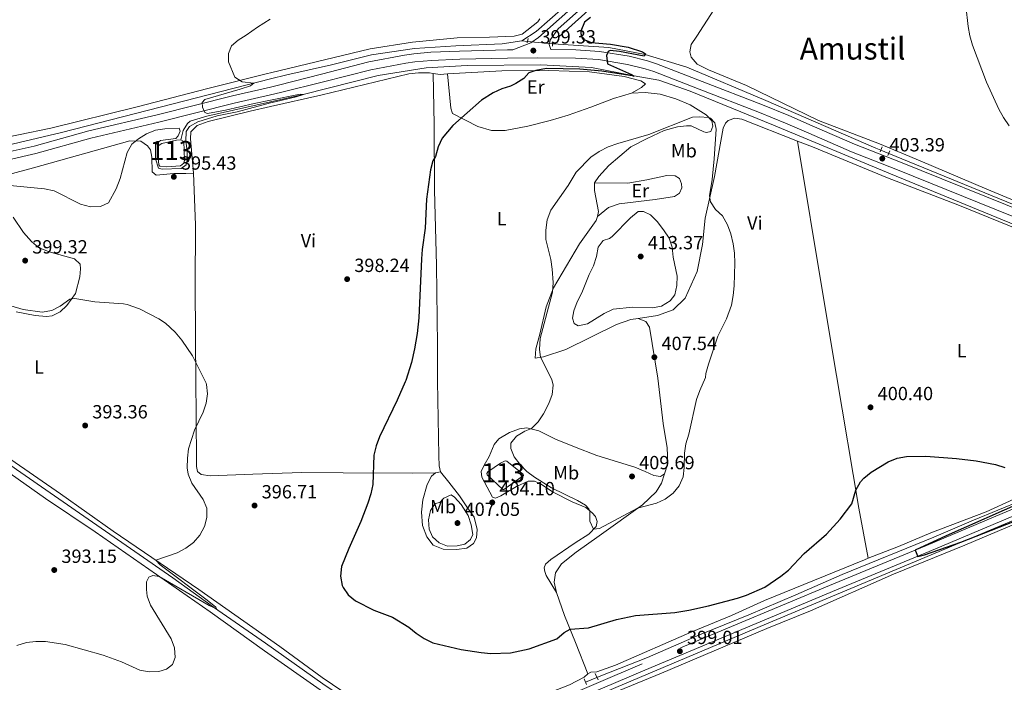
# Model space of a CAD drawing. Units: metres. Extents: x 614690 to 621621, y 4701617 to 4706360.
# Drawn here: x 615190 to 615708, y 4701952 to 4702300 of the extents above; entities that cross this region are included whole.
import ezdxf
from ezdxf.enums import TextEntityAlignment as Align

# ---------------------------------------------------------------- set-up
doc = ezdxf.new("R2010")
doc.units = ezdxf.units.M
doc.header["$MEASUREMENT"] = 0
for name, pattern in [('DGN Style 2', [87.28880000000001, 52.37328, -34.91552000000001]), ('DGN Style 3', [122.20432000000002, 87.28880000000001, -34.91552000000001]), ('DGN Style 5', [61.10216000000001, 26.18664, -34.91552000000001])]:
    doc.linetypes.add(name, pattern=pattern)
for name, color, linetype, lineweight in [('Nivel 12', 7, 'Continuous', 0), ('Nivel 13', 7, 'Continuous', 0), ('Nivel 21', 7, 'Continuous', 0), ('Nivel 22', 7, 'Continuous', 0), ('Nivel 36', 7, 'Continuous', 0), ('Nivel 37', 7, 'Continuous', 0), ('Nivel 4', 7, 'Continuous', 0), ('Nivel 41', 7, 'Continuous', 0), ('Nivel 45', 7, 'Continuous', 0), ('Nivel 48', 7, 'Continuous', 0), ('Nivel 5', 7, 'Continuous', 0), ('Nivel 51', 7, 'Continuous', 0), ('Nivel 7', 7, 'Continuous', 0)]:
    doc.layers.add(name, color=color, linetype=linetype, lineweight=lineweight)
doc.styles.add('Style-Arial', font='txt')
doc.styles.add('Style-Arial Narrow', font='txt')
doc.styles.add('Style-Times New Roman', font='txt')

# ---------------------------------------------------------------- blocks, each defined once
blk = doc.blocks.new('5PATER')
at = {"layer": 'Nivel 7', "linetype": 'Continuous', "lineweight": 0}
h = blk.add_hatch(color=51, dxfattribs=at)
edge = h.paths.add_edge_path()
edge.add_ellipse((0.02776437997817993, 0.03495976328849792), major_axis=(-10.95721237942168, -11.10700355961716), ratio=0.9994222409660317, start_angle=0, end_angle=360)

msp = doc.modelspace()

# ---------------------------------------------------------------- linework, layer by layer
at = {"layer": 'Nivel 12', "color": 142, "linetype": 'Continuous', "lineweight": 0, "flags": 128}
for points, elevation in [([(615275.1499999985, 4702237.08), (615276.6999999993, 4702236.210000001), (615277.0100000016, 4702226.449999999), (615276.6499999985, 4702224.779999999), (615275.0100000016, 4702223.48), (615267.8000000007, 4702222.890000001), (615264.129999999, 4702223.24), (615263.5300000012, 4702223.92), (615262.7100000009, 4702233.630000001), (615265.129999999, 4702235.09), (615272.8099999987, 4702236.9), (615275.1499999985, 4702237.08)], 394.6), ([(615454.5500000007, 4702061.83), (615455.1000000015, 4702061.42), (615455.1700000018, 4702060.82), (615444.8200000003, 4702053.439999999), (615444.3000000007, 4702053.48), (615436.1499999985, 4702061.07), (615435.9899999984, 4702061.83), (615436.4600000009, 4702062.67), (615443.120000001, 4702067.310000001), (615445.5599999987, 4702068.550000001), (615446.5300000012, 4702068.34), (615454.5500000007, 4702061.83)], 404.11)]:
    msp.add_lwpolyline(points, dxfattribs=dict(at, elevation=elevation))
at = {"layer": 'Nivel 13', "color": 4, "linetype": 'Continuous', "lineweight": 0, "extrusion": (-0.05823526759191099, 0.005328717295991854, 0.9982886648562518), "elevation": -10386.047321135, "flags": 128}
msp.add_lwpolyline([(-4738807.811696865, 184119.8531618863), (-4738807.811696865, 184116.7751105577)], dxfattribs=at)
at = {"layer": 'Nivel 13', "color": 4, "linetype": 'Continuous', "lineweight": 0}
for points in [[(615670.0500000007, 4702483.73, 414.53), (615651.1600000001, 4702467.77, 412.9), (615610.4699999988, 4702430.790000001, 408.82), (615588.3500000015, 4702410.550000001, 406.91), (615566.379999999, 4702389.439999999, 405.55), (615555.5100000016, 4702379.9, 405), (615536.5700000003, 4702361.6, 403.64), (615514.879999999, 4702341.609999999, 402.01), (615496.8500000015, 4702324.939999999, 400.24), (615476.1600000001, 4702306.59, 399.15), (615461.8599999994, 4702294.01, 399.02), (615454.2699999996, 4702289.040000001, 398.61)], [(615683.870000001, 4702483.65, 415), (615619.8599999994, 4702428.52, 410), (615555.8500000015, 4702367.84, 405), (615487.3900000006, 4702303.460000001, 400), (615473.6999999993, 4702291.25, 399.72)], [(615647.2300000004, 4702229.92, 402.78), (615745.1700000018, 4702189.84, 402.78), (615863.4299999997, 4702142.84, 402.78), (615894.6000000015, 4702131.189999999, 402.78), (615906.1799999997, 4702130.890000001, 402.85), (615910.5899999999, 4702132.560000001, 402.85), (615916.2300000004, 4702134.68, 402.85), (615939.6799999997, 4702147.970000001, 402.92), (616027.9800000004, 4702199.4, 403.33), (616100.5100000016, 4702241.949999999, 403.61), (616265.9299999997, 4702336.32, 403.34), (616307.0100000016, 4702360.74, 403), (616313.6700000018, 4702364.07, 403.02)], [(615454.2699999996, 4702289.040000001, 398.61), (615443.9600000009, 4702287.439999999, 398.34), (615419.5700000003, 4702286.390000001, 397.52), (615397.8399999999, 4702285.07, 396.98), (615375.2800000012, 4702281.710000001, 396.7), (615354.3299999982, 4702276.540000001, 395.9), (615330.7899999991, 4702271.26, 395.22), (615322.2100000009, 4702269.07, 395.13), (615212.3500000015, 4702240.99, 393.99), (615180.4200000018, 4702233.4, 393.04), (615141.3900000006, 4702223.93, 392.36)], [(615643.0199999996, 4702231.640000001, 402.78), (615640.4200000018, 4702232.710000001, 402.78), (615582.629999999, 4702257.74, 402.24), (615541.129999999, 4702275.189999999, 401.56), (615519.1600000001, 4702281.83, 400), (615500, 4702285.550000001, 400), (615473.3999999985, 4702287.27, 399.73), (615470.4699999988, 4702287.540000001, 399.56)], [(615275.1499999985, 4702237.08, 394.6), (615276.3000000007, 4702241.949999999, 394.86), (615278.6499999985, 4702245.73, 394.86), (615280.0599999987, 4702246.84, 394.86), (615288.7399999984, 4702249.43, 394.86), (615322.1700000018, 4702257.060000001, 394.86), (615339.3999999985, 4702260.859999999, 395), (615378.8900000006, 4702270.93, 397.14), (615404.0500000007, 4702274.91, 397.55), (615425.5899999999, 4702276.09, 398.23), (615464.3399999999, 4702276.460000001, 399.32), (615490.9499999993, 4702275.1, 399.73), (615513.3999999985, 4702270.6, 400), (615526.3500000015, 4702268.43, 400.66), (615542.8500000015, 4702262.59, 401.21), (615586.6000000015, 4702244.74, 402.43), (615648.0399999991, 4702219.189999999, 402.43), (615750.120000001, 4702177.33, 402.43)], [(615332.2199999988, 4701873.380000001, 399.2), (615367.370000001, 4701889.66, 400), (615414.3599999994, 4701911.49, 399.75), (615460.2300000004, 4701930.74, 398.74), (615503.6999999993, 4701949.52, 398.81), (615582.879999999, 4701982.82, 399.58), (615807.8200000003, 4702077.01, 402.04), (615910.4899999984, 4702121.23, 403.04), (615967.4699999988, 4702156.01, 403.11), (616012.6099999994, 4702181.91, 403.13)], [(615408.2600000016, 4701919.359999999, 397.81), (615406.1799999997, 4701918.75, 397.8), (615402.3999999985, 4701918.76, 397.78), (615396.8999999985, 4701920.01, 397.69), (615369.3299999982, 4701938.25, 397.04), (615349.7100000009, 4701951.369999999, 396.1), (615319.6700000018, 4701972.76, 395.62), (615292.3399999999, 4701991.720000001, 394.96), (615270.9600000009, 4702007.07, 394.14), (615188.6499999985, 4702063.98, 392.36), (615158.6400000006, 4702085.35, 391.56), (615127.6799999997, 4702106.32, 390.89), (615095.1499999985, 4702128.710000001, 390.72), (615064.120000001, 4702147.42, 390.04), (615028.6700000018, 4702168.609999999, 389.91), (615013.8900000006, 4702177.189999999, 389.91), (615010.3399999999, 4702178.43, 389.91), (615006.6600000001, 4702178.17, 389.91), (614997.1400000006, 4702175.84, 389.91), (614969.4400000013, 4702168.25, 389.8)], [(615717.3299999982, 4702047.859999999, 399.54), (615691.7399999984, 4702037.25, 399.17), (615670.9200000018, 4702028.380000001, 399.05), (615622.6999999993, 4702008.720000001, 398.71), (615598.3399999999, 4701998.050000001, 398.57), (615573.629999999, 4701987.6, 398.46), (615547.7300000004, 4701977.130000001, 398.43), (615520.3299999982, 4701965.17, 398.37), (615495.8000000007, 4701955.630000001, 398.29), (615493.8299999982, 4701954.790000001, 398.28)]]:
    msp.add_polyline3d(points, dxfattribs=at)
at = {"layer": 'Nivel 21', "color": 1, "linetype": 'DGN Style 2', "lineweight": 0, "flags": 128}
for points, elevation in [([(615457.1900000013, 4702288.08), (615457.6600000001, 4702290.34)], 399.64), ([(615470.3999999985, 4702286.220000001), (615470.5300000012, 4702288.48)], 399.64), ([(615642.6499999985, 4702230.73), (615643.6499999985, 4702233.380000001)], 403.39), ([(615647.7800000012, 4702231.279999999), (615646.7699999996, 4702228.779999999)], 403.39), ([(615487.0399999991, 4701954.01), (615488.2899999991, 4701951.060000001)], 398.58), ([(615494.4499999993, 4701953.48), (615492.879999999, 4701956.800000001)], 398.6)]:
    msp.add_lwpolyline(points, dxfattribs=dict(at, elevation=elevation))
at = {"layer": 'Nivel 21', "color": 7, "linetype": 'Continuous', "lineweight": 0}
for points in [[(615469.5199999996, 4702284.460000001, 399.31), (615468.7600000016, 4702287.130000001, 399.64), (615469.3599999994, 4702289.84, 399.64), (615473.4299999997, 4702295.33, 399.77), (615487.1700000018, 4702307.529999999, 400.22), (615541.3000000007, 4702357.540000001, 404.29), (615595.4299999997, 4702408.75, 408.02), (615642.3900000006, 4702452.34, 412.4), (615666.4400000013, 4702473.33, 414.35), (615674.0599999987, 4702479.550000001, 415.1), (615679.6999999993, 4702483.74, 415.46), (615692.2199999988, 4702491.77, 416.04)], [(615169.9600000009, 4702223.300000001, 393.43), (615198.9299999997, 4702229.949999999, 394.14), (615227.8299999982, 4702237.99, 394.67), (615263.5599999987, 4702246.35, 394.82), (615303.129999999, 4702256.25, 395.1), (615322.2399999984, 4702260.710000001, 395.48), (615327.4699999988, 4702261.939999999, 395.59), (615350.0100000016, 4702267.51, 396.18), (615374.879999999, 4702273.77, 396.65), (615393.4299999997, 4702277.27, 397.36), (615398.1600000001, 4702277.970000001, 397.47), (615406.8500000015, 4702278.720000001, 397.63), (615421.6999999993, 4702279.35, 397.87), (615446.879999999, 4702279.93, 398.54), (615462.6700000018, 4702280.18, 399.07), (615482.4899999984, 4702279.99, 399.77), (615494.6099999994, 4702279.220000001, 399.94), (615509.8200000003, 4702276.699999999, 400.18), (615519.1799999997, 4702274.380000001, 400.72), (615523.6499999985, 4702272.880000001, 400.92), (615547.5500000007, 4702263.68, 401.29), (615579.2199999988, 4702251.48, 402.44), (615592.9899999984, 4702245.790000001, 402.98), (615605.25, 4702240.49, 403.37), (615627.5500000007, 4702230.710000001, 403.39), (615651.7600000016, 4702221.32, 403.39), (615798.75, 4702161.91, 404.34)], [(616010.8099999987, 4702182.41, 403.01), (616007.6400000006, 4702180.74, 402.99), (615949.7699999996, 4702146.98, 403.12), (615922.9299999997, 4702131.59, 403.12), (615913.2600000016, 4702127.15, 403.12), (615910.629999999, 4702125.800000001, 403.14), (615893.6900000013, 4702117.119999999, 403.26), (615886.25, 4702113.790000001, 403.31), (615833.2100000009, 4702090.439999999, 402.52), (615668.4600000009, 4702020.83, 400.08), (615619.6400000006, 4702000.66, 399.42), (615518.9600000009, 4701958.6, 398.91), (615367.7600000016, 4701894.390000001, 398.93), (615331.7699999996, 4701878.300000001, 398.77), (615329.7199999988, 4701875.119999999, 398.8), (615329.2800000012, 4701872.75, 398.89), (615330.5799999982, 4701868.050000001, 399.17)]]:
    msp.add_polyline3d(points, dxfattribs=at)
at = {"layer": 'Nivel 21', "color": 7, "linetype": 'DGN Style 3', "lineweight": 0}
for points in [[(615169.0300000012, 4702227.189999999, 393.43), (615197.9400000013, 4702233.83, 394.14), (615226.8299999982, 4702241.869999999, 394.67), (615262.620000001, 4702250.24, 394.82), (615302.1900000013, 4702260.130000001, 395.1), (615322.2300000004, 4702264.82, 395.5), (615326.5100000016, 4702265.82, 395.59), (615348.9600000009, 4702271.609999999, 396.18), (615373.9400000013, 4702278.01, 396.65), (615392.7100000009, 4702281.550000001, 397.36), (615397.6499999985, 4702282.290000001, 397.47), (615406.5700000003, 4702283.050000001, 397.63), (615421.5500000007, 4702283.689999999, 397.87), (615446.7899999991, 4702284.279999999, 398.54), (615449.6499999985, 4702284.32, 398.64), (615458.9800000004, 4702288.060000001, 399.32), (615463.1600000001, 4702290.76, 399.5), (615484.879999999, 4702310.060000001, 400.22)], [(615469.5199999996, 4702284.460000001, 399.31), (615482.6499999985, 4702284.33, 399.77), (615495.1000000015, 4702283.550000001, 399.94), (615510.6999999993, 4702280.960000001, 400.18), (615520.3999999985, 4702278.550000001, 400.72), (615525.129999999, 4702276.970000001, 400.92), (615549.120000001, 4702267.73, 401.29), (615580.8299999982, 4702255.51, 402.44), (615594.6799999997, 4702249.790000001, 402.98), (615606.9800000004, 4702244.48, 403.37), (615629.2100000009, 4702234.73, 403.39), (615653.3599999994, 4702225.359999999, 403.39), (615800.3399999999, 4702165.949999999, 404.34)], [(615883.6400000006, 4702128.59, 403.84), (615889.3900000006, 4702124.380000001, 403.43), (615890.9800000004, 4702122.17, 403.43), (615890.6600000001, 4702120.27, 403.29), (615889.6900000013, 4702119.48, 403.29), (615884.7600000016, 4702116.99, 403.31), (615831.75, 4702093.65, 402.52), (615667.0399999991, 4702024.060000001, 400.08), (615618.2199999988, 4702003.890000001, 399.42), (615517.5199999996, 4701961.82, 398.91), (615366.3200000003, 4701897.609999999, 398.93), (615327.5100000016, 4701880.26, 398.76), (615308.75, 4701871.869999999, 398.68), (615259.1600000001, 4701848.1, 398.34), (615236.120000001, 4701837.529999999, 398.03), (615211.6400000006, 4701825.560000001, 397.23), (615181.7100000009, 4701811.5, 396.21), (615121.2100000009, 4701782.09, 394.42), (615061.5, 4701752.01, 392.52), (614984.75, 4701715.75, 389.85), (614926.7399999984, 4701687.640000001, 387.9), (614899.8200000003, 4701674.41, 387.48), (614808.25, 4701629.98, 384.83), (614781.6600000001, 4701617.359999999, 384.04)]]:
    msp.add_polyline3d(points, dxfattribs=at)
at = {"layer": 'Nivel 22', "color": 4, "linetype": 'DGN Style 5', "lineweight": 0, "extrusion": (-0.05800020929210283, 0.005385103145842119, 0.9983020466703356), "elevation": -9976.231083033006, "flags": 128}
msp.add_lwpolyline([(-4739049.189239047, 177835.3865674064), (-4739049.189239047, 177822.1676075384)], dxfattribs=at)
at = {"layer": 'Nivel 22', "color": 4, "linetype": 'DGN Style 5', "lineweight": 0, "elevation": 402.78, "flags": 128}
msp.add_lwpolyline([(615643.0199999996, 4702231.640000001), (615647.2300000004, 4702229.92)], dxfattribs=at)
at = {"layer": 'Nivel 22', "color": 4, "linetype": 'DGN Style 5', "lineweight": 0, "extrusion": (-0.004199916978615287, -0.001813917631960091, 0.9999895351453421), "elevation": -10715.70585305247, "flags": 128}
msp.add_lwpolyline([(615490.0742629208, 4701943.087993609), (615484.0541900173, 4701940.487989333)], dxfattribs=at)
at = {"layer": 'Nivel 36', "color": 92, "linetype": 'Continuous', "lineweight": 0, "extrusion": (-0.04404346413969519, 0.04286062229076181, 0.998109783702887), "elevation": 174834.8253559683, "flags": 128}
msp.add_lwpolyline([(-3799148.882507313, -2833017.682842782), (-3799151.145888578, -2833014.591208057), (-3799153.981639296, -2833011.987726187)], dxfattribs=at)
at = {"layer": 'Nivel 36', "color": 92, "linetype": 'Continuous', "lineweight": 0, "extrusion": (-0.06237210752529982, -0.00937926428951877, 0.9980088925476767), "elevation": -82084.89889003776, "flags": 128}
msp.add_lwpolyline([(-4558269.734622488, 1305203.685390245), (-4558269.73462249, 1305206.380663883)], dxfattribs=at)
at = {"layer": 'Nivel 36', "color": 92, "linetype": 'Continuous', "lineweight": 0}
for points in [[(615733.2800000012, 4702196.869999999, 404.17), (615698.7699999996, 4702211.09, 403.9), (615663.7199999988, 4702226.01, 403.9), (615642.2899999991, 4702234.91, 403.22), (615610.1799999997, 4702247.310000001, 402.94), (615572.3500000015, 4702265.550000001, 402.94), (615552.3999999985, 4702273.75, 402.26), (615546.4800000004, 4702276.73, 402.26), (615543.2899999991, 4702280.48, 402.4), (615542.5399999991, 4702283.210000001, 402.4), (615543.3000000007, 4702287.140000001, 402.4), (615546.3900000006, 4702291.560000001, 402.4), (615555.2699999996, 4702305.380000001, 403.08), (615564.5199999996, 4702317.970000001, 403.62), (615578.8099999987, 4702330.439999999, 403.62), (615591.0599999987, 4702343.51, 404.44), (615617.3000000007, 4702386.189999999, 407.16), (615627.8200000003, 4702400.25, 407.98), (615636.0199999996, 4702408.23, 408.38), (615655.4200000018, 4702424.540000001, 409.06), (615671.3900000006, 4702439.290000001, 409.74), (615683.3900000006, 4702446.779999999, 410.29), (615699.3999999985, 4702457.449999999, 411.1), (615714.8099999987, 4702471.4, 412.6)], [(615172.5899999999, 4702236.18, 393.69), (615206.7899999991, 4702243.23, 394.65), (615252.1000000015, 4702254.359999999, 394.65), (615289.25, 4702264.08, 394.78), (615320.620000001, 4702271.970000001, 395.19), (615322.1999999993, 4702272.300000001, 395.19), (615346.2100000009, 4702277.98, 395.19), (615374.5599999987, 4702284.810000001, 396.42), (615396.8099999987, 4702288.41, 396.55), (615420.2600000016, 4702290.619999999, 397.37), (615437.2699999996, 4702290.92, 397.78), (615450.3399999999, 4702291.449999999, 398.59), (615454.4499999993, 4702292.59, 398.73), (615462.75, 4702299.07, 398.86), (615463.7399999984, 4702300.550000001, 399.14)], [(615281.75, 4702219.51, 395.15), (615280.1999999993, 4702237.66, 395.83), (615280.4299999997, 4702241.23, 395.83), (615283.620000001, 4702244.68, 395.83), (615289.4600000009, 4702246.689999999, 395.83), (615311.5300000012, 4702252.18, 395.97), (615322.2600000016, 4702254.57, 396.16), (615348.6499999985, 4702260.449999999, 396.65), (615395.0100000016, 4702271.82, 397.87), (615400.0599999987, 4702272.25, 397.87), (615405.7699999996, 4702272.26, 397.87), (615407.6799999997, 4702271.99, 397.96)], [(615407.6799999997, 4702271.99, 397.96), (615408.1799999997, 4702245.18, 399.73), (615408.5100000016, 4702210.619999999, 400.14), (615409.4200000018, 4702171.279999999, 400.55), (615410, 4702129.23, 401.5), (615410.0199999996, 4702110.300000001, 401.8), (615410.6499999985, 4702071.15, 402.14), (615410.8399999999, 4702065.869999999, 402.2), (615411.620000001, 4702062.630000001, 402.31)], [(615415.3099999987, 4702271.68, 398.31), (615443.75, 4702273.34, 399.51), (615468.5100000016, 4702273.470000001, 400.19), (615489.8599999994, 4702272.73, 401), (615508.1700000018, 4702270.290000001, 400.87), (615516.9600000009, 4702268.060000001, 401.68), (615519.379999999, 4702266.51, 401.68), (615517.2899999991, 4702264.51, 401.82), (615512, 4702261.630000001, 402.21)], [(615512, 4702261.630000001, 402.21), (615502.4800000004, 4702258.85, 402.36), (615490.5399999991, 4702254.220000001, 402.91), (615478.6099999994, 4702249.99, 403.04), (615469.3000000007, 4702247.199999999, 402.5), (615457.5300000012, 4702244.189999999, 402.09), (615445.5100000016, 4702242.01, 401.82), (615438.4400000013, 4702242.029999999, 401.14), (615431.1400000006, 4702244.09, 400.32), (615417.9600000009, 4702250.91, 399.78), (615417.0599999987, 4702253.779999999, 399.37), (615415.3099999987, 4702271.68, 398.31)], [(615512, 4702261.630000001, 402.21), (615519.0899999999, 4702262.01, 402.75), (615526.9600000009, 4702261.029999999, 403.02), (615535.3399999999, 4702258.67, 403.3), (615542.879999999, 4702255.369999999, 404.11), (615551.2100000009, 4702250.290000001, 404.93), (615554.129999999, 4702247.1, 405.06), (615554.75, 4702244.23, 405.06), (615553.7300000004, 4702241.390000001, 405.06), (615551.4100000001, 4702240.9, 405.34), (615549.9200000018, 4702241.199999999, 405.34), (615543.3200000003, 4702244.34, 405.06), (615540.879999999, 4702244.390000001, 405.06), (615536.1000000015, 4702243.82, 405.06), (615529.120000001, 4702241.93, 404.93), (615520.1900000013, 4702237.77, 404.93), (615511.6600000001, 4702233.33, 404.93), (615500.0199999996, 4702223.66, 405.34), (615494.8599999994, 4702217.790000001, 405.34), (615492.6000000015, 4702214.43, 405.61)], [(615515.3900000006, 4702143.189999999, 408.19), (615525.629999999, 4702144.869999999, 408.19), (615533.8599999994, 4702147.82, 407.78), (615540.25, 4702153.939999999, 407.38), (615546.5500000007, 4702167.949999999, 406.56), (615549.3099999987, 4702182.17, 405.74), (615550.6999999993, 4702195.880000001, 405.34), (615555.5300000012, 4702217.82, 404.66), (615560.1700000018, 4702243.16, 404.11), (615561.4499999993, 4702245.85, 403.98), (615562.8399999999, 4702247.310000001, 403.84), (615566.2699999996, 4702248.460000001, 403.7), (615569.9299999997, 4702247.84, 403.16), (615599.1999999993, 4702236.460000001, 402.84)], [(615281.75, 4702219.51, 395.15), (615277.8000000007, 4702219.380000001, 395.29), (615271.4600000009, 4702219.32, 395.43), (615262.1900000013, 4702218.49, 395.56), (615260.1099999994, 4702220.210000001, 395.43), (615259.8099999987, 4702228.02, 395.43), (615259.1600000001, 4702231.82, 395.43), (615257.5199999996, 4702233.970000001, 395.29), (615254, 4702236.380000001, 395.29), (615248.3200000003, 4702236.49, 394.61), (615197.6999999993, 4702222.390000001, 394.34), (615179.2100000009, 4702217.439999999, 394.61)], [(615599.1999999993, 4702236.460000001, 402.84), (615607.0199999996, 4702233.42, 402.75), (615646.5199999996, 4702217.050000001, 403.02), (615684.4400000013, 4702202.609999999, 403.16), (615782.0599999987, 4702162.93, 403.98)], [(615599.1999999993, 4702236.460000001, 402.84), (615612.6600000001, 4702155.08, 402.02), (615619.7800000012, 4702113.25, 401.18), (615631.4100000001, 4702043.699999999, 399.82), (615636.379999999, 4702017.32, 399.77)], [(615408.9600000009, 4702062.23, 402.14), (615397.1000000015, 4702062.029999999, 401.69), (615360.4899999984, 4702062.23, 398.74), (615338.7699999996, 4702062.34, 397.78), (615312.9200000018, 4702061.41, 396.34), (615290.4400000013, 4702060.66, 395.66), (615285.8599999994, 4702061.35, 395.23), (615283.9100000001, 4702062.85, 395.12), (615283.3599999994, 4702065.48, 395.12), (615283.1499999985, 4702094.290000001, 395.32), (615282.9600000009, 4702108.51, 394.94), (615282.6600000001, 4702160.119999999, 395.15), (615282.8299999982, 4702192.51, 395.29), (615281.75, 4702219.51, 395.15)], [(615492.6000000015, 4702214.43, 405.61), (615510.0199999996, 4702214.32, 407.24), (615519.9899999984, 4702216.15, 407.92), (615530.5100000016, 4702218.369999999, 408.19), (615534.8599999994, 4702218.130000001, 407.92), (615537.1400000006, 4702216.720000001, 407.65), (615538.3000000007, 4702213.98, 407.65), (615538.3900000006, 4702211.800000001, 407.65), (615537.2399999984, 4702209.1, 407.65), (615534.620000001, 4702207.390000001, 407.65), (615524.379999999, 4702205.710000001, 407.78), (615505.5599999987, 4702203.4, 406.83), (615499.8000000007, 4702201.49, 406.56), (615494.120000001, 4702196.85, 406.42)], [(615492.6000000015, 4702214.43, 405.61), (615492.5199999996, 4702210.49, 405.74), (615494.5899999999, 4702199.43, 406.15), (615494.120000001, 4702196.85, 406.42)], [(615186.8999999985, 4702196.449999999, 396.24), (615192.4299999997, 4702188.43, 396.38), (615196.5799999982, 4702183.609999999, 396.38), (615200.2600000016, 4702180.58, 396.38), (615205.8999999985, 4702178.25, 396.24), (615219.2100000009, 4702174.65, 396.11), (615222.120000001, 4702171.859999999, 395.97), (615222.3500000015, 4702169.24, 395.83), (615222.0399999991, 4702165.060000001, 395.83), (615219.8200000003, 4702156.41, 395.15), (615215.2399999984, 4702150.08, 394.75), (615211.6600000001, 4702146.689999999, 394.75), (615207.5500000007, 4702144.710000001, 394.47), (615204.5399999991, 4702144.32, 394.34), (615198.5799999982, 4702144.76, 394.2), (615188.4699999988, 4702146.74, 393.93)], [(615494.120000001, 4702196.85, 406.42), (615493.3999999985, 4702194.689999999, 406.42), (615484.6900000013, 4702182.5, 406.29), (615470.9899999984, 4702159.27, 404.79), (615467.1000000015, 4702149.42, 404.52), (615463.7899999991, 4702135.07, 404.52), (615461.7199999988, 4702127.359999999, 404.66), (615461.3399999999, 4702122.34, 404.66), (615465.7100000009, 4702123.189999999, 405.2), (615477.4899999984, 4702127.02, 406.29), (615504.1700000018, 4702140.040000001, 407.92), (615511.5799999982, 4702142.73, 408.19), (615515.3900000006, 4702143.189999999, 408.19)], [(615529.2899999991, 4702061.609999999, 406.11), (615530.9800000004, 4702067.1, 405.98), (615530.6799999997, 4702075.35, 405.98), (615528.6600000001, 4702088.02, 406.01), (615525.7600000016, 4702111.93, 407.08), (615521.4200000018, 4702138.710000001, 408.19), (615519.4400000013, 4702141.74, 408.19), (615515.3900000006, 4702143.189999999, 408.19)], [(615529.2899999991, 4702061.609999999, 406.11), (615527.25, 4702060.32, 406.11), (615523.7199999988, 4702060.710000001, 406.74), (615519.0799999982, 4702062.83, 407.67), (615513.6400000006, 4702065.16, 408.27), (615493.7699999996, 4702071.290000001, 408.01), (615482.0500000007, 4702075.77, 407.33), (615472.0599999987, 4702079.949999999, 406.43), (615463.2399999984, 4702084.17, 405.32), (615456.9600000009, 4702085.890000001, 404.84), (615453.1400000006, 4702085.33, 404.16), (615447.7600000016, 4702083.380000001, 403.7), (615442.1799999997, 4702080.09, 403.3), (615439.7699999996, 4702077.01, 403.22), (615437.1999999993, 4702070.710000001, 403.28), (615434.4499999993, 4702066.17, 403.33), (615432.870000001, 4702062.93, 403.25), (615433.3000000007, 4702059.85, 403.53), (615438.870000001, 4702049.35, 404.07), (615440.4100000001, 4702048.810000001, 404.04), (615443.3399999999, 4702050.17, 404.04), (615451.4699999988, 4702054.960000001, 404.04), (615457.7100000009, 4702057.890000001, 404.5), (615461.0100000016, 4702057.9, 404.67), (615464.1799999997, 4702056.49, 404.7), (615470.7699999996, 4702051.99, 404.72), (615480.8599999994, 4702047.029999999, 404.84), (615487.9600000009, 4702043.970000001, 404.89), (615491.3000000007, 4702041.25, 405.06), (615493.0700000003, 4702039.27, 405.09), (615493.9200000018, 4702036.59, 405.09), (615493.3200000003, 4702034.050000001, 405.09), (615489.5100000016, 4702029.98, 404.84), (615482.2800000012, 4702025.49, 404.5), (615469.5100000016, 4702016.75, 403.48), (615466.6999999993, 4702014.23, 403.13), (615466.1400000006, 4702012.35, 402.94), (615466.4299999997, 4702010.449999999, 402.77), (615467.1600000001, 4702008.279999999, 402.37), (615472.5899999999, 4701999.34, 401.47)], [(615175.0700000003, 4702068.960000001, 392.84), (615204.0100000016, 4702048.77, 393.4), (615230.1000000015, 4702031.210000001, 394.11), (615290.4499999993, 4701989.109999999, 395.7), (615319, 4701968.720000001, 396.36), (615348.2800000012, 4701948.26, 397.2), (615370.1999999993, 4701932.199999999, 397.72), (615393.25, 4701917.390000001, 398.06), (615394.1600000001, 4701915.91, 398.14), (615393.6799999997, 4701914.369999999, 398.23), (615384.4899999984, 4701909.949999999, 398.2), (615354.8399999999, 4701897.73, 398.13), (615309.379999999, 4701877.23, 397.79), (615275.8999999985, 4701861.83, 397.73), (615261.5199999996, 4701854.939999999, 397.85), (615251.4699999988, 4701850.5, 397.85), (615242.1900000013, 4701847, 397.82), (615220.3999999985, 4701836.5, 396.94), (615202.4200000018, 4701828.07, 396.77), (615186.8500000015, 4701820.790000001, 395.8)], [(615185.75, 4702069.140000001, 393.1), (615211.9400000013, 4702051.119999999, 393.67), (615239.5700000003, 4702031.48, 394.44), (615284.5599999987, 4702000.890000001, 395.57), (615327.0700000003, 4701970.93, 396.79), (615349.370000001, 4701954.640000001, 397.41), (615381.4299999997, 4701933.050000001, 398.01), (615392.6000000015, 4701926.119999999, 398.26), (615399.2399999984, 4701923.67, 398.43), (615404.129999999, 4701923.17, 398.58), (615407.129999999, 4701923.23, 398.58), (615411.9400000013, 4701924.210000001, 398.58), (615418.870000001, 4701926.449999999, 398.6), (615449.2399999984, 4701939.17, 398.83), (615479.3500000015, 4701950.77, 398.83), (615487.0700000003, 4701954.84, 398.86), (615489.0199999996, 4701956.640000001, 398.89)], [(615411.620000001, 4702062.630000001, 402.31), (615415.9200000018, 4702057.26, 402.54), (615421.4800000004, 4702050.109999999, 403.47), (615425.4899999984, 4702044.310000001, 404.01), (615429.2300000004, 4702038.83, 404.04), (615430.8299999982, 4702032.449999999, 404.1), (615430.4899999984, 4702028.01, 404.18), (615428.8999999985, 4702025.09, 404.24), (615425.4600000009, 4702022.609999999, 404.3), (615420.0599999987, 4702021.85, 404.35), (615412.9600000009, 4702022.040000001, 404.44), (615407.7800000012, 4702024.130000001, 404.21), (615404.370000001, 4702028.630000001, 404.13), (615402.1000000015, 4702034.540000001, 403.96), (615401.5300000012, 4702041.540000001, 403.28), (615402.370000001, 4702047.939999999, 402.51), (615404.5399999991, 4702056.040000001, 402.03), (615406.8299999982, 4702060.49, 402.08), (615408.9600000009, 4702062.23, 402.14)], [(615472.5899999999, 4701999.34, 401.47), (615471.379999999, 4702004.85, 402.23), (615471.9600000009, 4702009.68, 402.6), (615475.1000000015, 4702014.449999999, 402.77), (615482.8399999999, 4702020.59, 402.83), (615494.9600000009, 4702029.15, 403.37), (615517.7600000016, 4702045.439999999, 405.21), (615525, 4702052.25, 405.89), (615527.7800000012, 4702056.699999999, 406.24), (615529.2899999991, 4702061.609999999, 406.11)], [(615712.9100000001, 4702048.43, 399.96), (615698.2899999991, 4702041.73, 399.94), (615669.2800000012, 4702030.74, 399.8), (615652.3599999994, 4702023.540000001, 399.77), (615636.379999999, 4702017.32, 399.77)], [(615606.879999999, 4701774.140000001, 396.41), (615584.1900000013, 4701798.99, 396.67), (615569.75, 4701812.92, 396.84), (615559.3999999985, 4701823.98, 396.92), (615553.129999999, 4701832.800000001, 397.15), (615548.25, 4701842.630000001, 397.24), (615506.379999999, 4701920.720000001, 397.49), (615502.879999999, 4701929.27, 397.66), (615499.4600000009, 4701934.710000001, 397.83), (615495.1099999994, 4701939.310000001, 398), (615494.3900000006, 4701941.34, 398.06), (615495.7699999996, 4701943.210000001, 398.12), (615505.129999999, 4701947.74, 398.12), (615527.7600000016, 4701956.9, 398.46), (615583.1700000018, 4701980.42, 398.43), (615606, 4701989.73, 398.46), (615649.7399999984, 4702009.01, 398.77), (615687.1000000015, 4702024.140000001, 399.25), (615728.9800000004, 4702041.800000001, 399.76)], [(615636.379999999, 4702017.32, 399.77), (615634.370000001, 4702016.540000001, 399.77), (615581.8099999987, 4701995.23, 399.65), (615564.5799999982, 4701987.34, 399.6), (615543.7199999988, 4701978.73, 399.51), (615503.6000000015, 4701961.189999999, 399.17), (615493.7699999996, 4701957.619999999, 399.06), (615490.5899999999, 4701957.470000001, 399.03), (615489.0199999996, 4701956.640000001, 398.89)], [(615489.0199999996, 4701956.640000001, 398.89), (615482.5, 4701973.17, 399.48), (615476.8299999982, 4701987.220000001, 400.53), (615472.5899999999, 4701999.34, 401.47)]]:
    msp.add_polyline3d(points, dxfattribs=at)
at = {"layer": 'Nivel 4', "color": 30, "linetype": 'Continuous', "lineweight": 30, "elevation": 400, "flags": 128}
for points in [[(615490.4200000018, 4702301.35), (615487.2399999984, 4702298.890000001), (615485.3999999985, 4702294.140000001), (615485.2800000012, 4702292.93), (615486.1700000018, 4702290.130000001), (615490.8000000007, 4702288.210000001), (615500.879999999, 4702287.290000001), (615510.2800000012, 4702285.68), (615517.7199999988, 4702283.34), (615519.3500000015, 4702282.17), (615518.7100000009, 4702280.970000001), (615505.6999999993, 4702283.43), (615500.6900000013, 4702284.060000001), (615499.6700000018, 4702283.529999999), (615498.8399999999, 4702281.279999999), (615499.4400000013, 4702276.91), (615512.0300000012, 4702271.41), (615513.3999999985, 4702270.51), (615496.3000000007, 4702273.060000001), (615484.8399999999, 4702274.1), (615467.3399999999, 4702274.48), (615461.7399999984, 4702273.52), (615458.0599999987, 4702272.210000001), (615455.379999999, 4702269.310000001), (615451.1600000001, 4702266.609999999), (615448.4100000001, 4702265.279999999), (615443.8599999994, 4702263.9), (615439.3000000007, 4702261.779999999), (615433.1000000015, 4702257.869999999), (615418.0899999999, 4702244.529999999), (615412.4600000009, 4702237.949999999), (615410.4200000018, 4702233.369999999), (615409.0300000012, 4702228.35), (615407.5899999999, 4702226.119999999), (615406.3500000015, 4702221.279999999), (615404.2300000004, 4702205.99), (615403.4600000009, 4702190.609999999), (615401.9499999993, 4702179.49), (615401.5899999999, 4702174.5), (615400.2600000016, 4702143.540000001), (615399.2800000012, 4702135.4), (615397.8599999994, 4702127.27), (615396.3000000007, 4702120.15), (615393.3000000007, 4702110.609999999), (615393.0700000003, 4702110.060000001), (615388.7800000012, 4702100.35), (615379.5399999991, 4702081.07), (615377.7600000016, 4702076.33), (615376.4800000004, 4702071.49), (615376.0399999991, 4702056.1), (615374.8999999985, 4702051.23), (615373.3900000006, 4702046.23), (615369.7100000009, 4702036.59), (615363.3999999985, 4702022.449999999), (615359.629999999, 4702012.92), (615358.9800000004, 4702007.91), (615359.9200000018, 4702003.029999999), (615360.4100000001, 4702001.9), (615363.0399999991, 4701998.15), (615366.8999999985, 4701994.970000001), (615376.5899999999, 4701990.01), (615386.3099999987, 4701986.35), (615394.9299999997, 4701981.16), (615398.7800000012, 4701977.970000001), (615403, 4701975.27), (615407.629999999, 4701972.9), (615422.3599999994, 4701969.390000001), (615432.9299999997, 4701967.92), (615437.9899999984, 4701967.369999999), (615448.3200000003, 4701967.689999999), (615458.2300000004, 4701969.779999999), (615472.6600000001, 4701975.040000001), (615476.6099999994, 4701978.279999999), (615479.7100000009, 4701980.1), (615489.3299999982, 4701980.82), (615504.1000000015, 4701985.119999999), (615514.1000000015, 4701987.23)], [(615514.1000000015, 4701987.23), (615534.7199999988, 4701988.93), (615542.0599999987, 4701990.060000001), (615552.4499999993, 4701992.4), (615567.6400000006, 4701996.35), (615572.3999999985, 4701997.859999999), (615582.0199999996, 4702002.220000001), (615590.5100000016, 4702007.949999999), (615594.4499999993, 4702011.02), (615602.7899999991, 4702019.800000001), (615614.4100000001, 4702029.99), (615621.6099999994, 4702037.85), (615627.7100000009, 4702045.93), (615629.8399999999, 4702053.1), (615632.3999999985, 4702057.390000001), (615634.0500000007, 4702059.34), (615637.870000001, 4702062.57), (615646.9400000013, 4702067.939999999), (615651.6600000001, 4702069.82), (615656.5599999987, 4702070.85), (615666.7399999984, 4702070.859999999), (615682.75, 4702069.66), (615693.1799999997, 4702068.43), (615703.25, 4702066.640000001), (615708.120000001, 4702064.98)], [(615718.5300000012, 4702047.23), (615677.3500000015, 4702029.189999999), (615660.9899999984, 4702021.560000001), (615662.4100000001, 4702018.33), (615666, 4702019.050000001), (615685.0799999982, 4702025.75), (615733.3599999994, 4702044.77)]]:
    msp.add_lwpolyline(points, dxfattribs=at)
at = {"layer": 'Nivel 5', "color": 30, "linetype": 'Continuous', "lineweight": 0, "flags": 128}
for points, elevation in [([(615687.6799999997, 4702307.439999999), (615688.8500000015, 4702296.65), (615689.75, 4702291.73), (615691.1799999997, 4702286.779999999), (615698.5399999991, 4702267.43), (615705.0500000007, 4702253.109999999), (615707.5, 4702248.75), (615710.5500000007, 4702244.449999999)], 405), ([(615261.75, 4702242.23), (615266.6999999993, 4702242.92), (615274.2600000016, 4702243.279999999), (615274.7899999991, 4702241.710000001), (615273.629999999, 4702239.16), (615272.5399999991, 4702237.73), (615264.4899999984, 4702236.66), (615261.7199999988, 4702234.540000001), (615261.8599999994, 4702227.17), (615263.3299999982, 4702222.24), (615265.3200000003, 4702221.59), (615275.1999999993, 4702221.960000001), (615277.9600000009, 4702223.859999999), (615278.3999999985, 4702226.25), (615278.4499999993, 4702231.25), (615277.8099999987, 4702236.460000001), (615277.8999999985, 4702241.460000001), (615279.6900000013, 4702244.119999999), (615284.1099999994, 4702246.460000001), (615294.2600000016, 4702249.75), (615304.6400000006, 4702251.85), (615322.25, 4702256.460000001), (615324.6999999993, 4702257.1), (615335.7300000004, 4702259.619999999), (615339.4899999984, 4702260.949999999), (615337.8200000003, 4702261.09), (615322.25, 4702257.859999999), (615313.6400000006, 4702256.08), (615298.620000001, 4702252.630000001), (615289.1499999985, 4702250.869999999), (615287.7699999996, 4702251.449999999), (615286.5399999991, 4702254.15), (615286.25, 4702256.609999999), (615287.7899999991, 4702258.310000001), (615306.3399999999, 4702263.6), (615311.6700000018, 4702265.5), (615313.4800000004, 4702266.91), (615307.4200000018, 4702267.58), (615303.5599999987, 4702270), (615300.0899999999, 4702277.98), (615300.120000001, 4702282.380000001), (615301.8099999987, 4702286.369999999), (615305.1600000001, 4702289.48), (615309.4200000018, 4702292.09), (615315.3200000003, 4702296.310000001), (615322.1099999994, 4702300.359999999)], 395), ([(615550.7800000012, 4702112.279999999), (615551.1099999994, 4702114.359999999), (615552.4400000013, 4702119.189999999), (615557.4100000001, 4702134.01), (615561.8900000006, 4702143.09), (615564.5899999999, 4702150.33), (615565.4499999993, 4702155.25), (615565.9100000001, 4702160.380000001), (615566.2600000016, 4702172.35), (615566.1000000015, 4702177.48), (615565.3500000015, 4702182.42), (615564.1600000001, 4702187.710000001), (615562.4299999997, 4702192.41), (615559.8399999999, 4702197.08), (615556.1700000018, 4702200.560000001), (615553.5599999987, 4702204.449999999), (615552.9299999997, 4702207.68), (615554.2800000012, 4702216.199999999), (615555.4800000004, 4702227.15), (615556.5199999996, 4702242.619999999), (615555.7199999988, 4702246.029999999), (615553.5100000016, 4702248.43), (615552.5300000012, 4702248.76), (615547.5700000003, 4702249.210000001), (615544, 4702249.029999999), (615521.0799999982, 4702239.880000001), (615504.7399999984, 4702235.140000001), (615499.7600000016, 4702233.34), (615495.0500000007, 4702230.98), (615490.5899999999, 4702228.02), (615482.8500000015, 4702220.15), (615478.6900000013, 4702213.02), (615469.5500000007, 4702200.09), (615467.6999999993, 4702195.07), (615467.0100000016, 4702189.720000001), (615466.9299999997, 4702184.720000001), (615469.5700000003, 4702174.189999999), (615470.2399999984, 4702169.23), (615470.7399999984, 4702162.119999999), (615470.5, 4702157.130000001), (615463.9600000009, 4702132.800000001), (615463.5700000003, 4702126.98), (615464.1799999997, 4702122.960000001), (615470.1400000006, 4702111.140000001), (615470.7899999991, 4702108.26), (615470.3099999987, 4702103.290000001), (615468.4699999988, 4702098.59), (615465.6400000006, 4702093.189999999), (615462.9200000018, 4702088.98), (615459.3299999982, 4702085.48), (615455.9600000009, 4702083.99), (615451.5500000007, 4702081.49), (615448.5399999991, 4702077.75), (615448.5300000012, 4702074.939999999), (615450.2899999991, 4702070.66), (615453.3599999994, 4702066.710000001), (615457, 4702062.9), (615461.0300000012, 4702059.949999999), (615469.9400000013, 4702054.279999999), (615483.5, 4702047.68), (615487.8000000007, 4702045.130000001), (615489.5700000003, 4702043.310000001), (615490.0399999991, 4702042.27), (615490.0700000003, 4702036.800000001), (615491.9499999993, 4702032.59), (615495.1400000006, 4702032.960000001), (615515.129999999, 4702043.560000001), (615525.1499999985, 4702046.25), (615529.6799999997, 4702048.359999999), (615533.8099999987, 4702051.470000001), (615537.0199999996, 4702055.310000001), (615539.0599999987, 4702060.060000001), (615539.6600000001, 4702065.029999999), (615539.8599999994, 4702072.540000001), (615540.5799999982, 4702077.48), (615542.0199999996, 4702082.48), (615546.1999999993, 4702100.67), (615547.8000000007, 4702105.41), (615550.7800000012, 4702112.279999999)], 405), ([(615181.6499999985, 4702213.359999999), (615203.5199999996, 4702211.33), (615208.4600000009, 4702210.35), (615222.4400000013, 4702203.33), (615227.6499999985, 4702201.9), (615232.8399999999, 4702202.08), (615237.0599999987, 4702204.060000001), (615241.1600000001, 4702211.33), (615243.1400000006, 4702216.779999999), (615246.9800000004, 4702230.41), (615249.2800000012, 4702234.85), (615252.8000000007, 4702237.66), (615257.0899999999, 4702240.26), (615261.75, 4702242.23)], 395), ([(615501.7800000012, 4702186.25), (615511.4100000001, 4702196.15), (615515.3999999985, 4702199.449999999), (615518.3599999994, 4702199.470000001), (615521.8900000006, 4702197.74), (615525.3999999985, 4702194.18), (615528.8500000015, 4702189.84), (615531.7199999988, 4702185.51), (615533.2899999991, 4702180.76), (615533.9400000013, 4702175.449999999), (615535.9800000004, 4702165.560000001), (615535.7899999991, 4702160.52), (615534.7300000004, 4702155.630000001), (615532.2199999988, 4702152.5), (615527.8000000007, 4702149.720000001), (615522.9899999984, 4702148.779999999), (615512.6400000006, 4702149.27), (615502.370000001, 4702148.16), (615497.6799999997, 4702145.91), (615488.7699999996, 4702140.48), (615483.870000001, 4702139.359999999), (615481.8900000006, 4702140.630000001), (615481, 4702143.43), (615481.6000000015, 4702147.34), (615483.4200000018, 4702152), (615485.9200000018, 4702156.65), (615489.6799999997, 4702166.310000001), (615491.9600000009, 4702170.880000001), (615493.5500000007, 4702175.810000001), (615494.5199999996, 4702180.75), (615497.129999999, 4702184.26), (615500.4600000009, 4702185.32), (615501.7800000012, 4702186.25)], 410), ([(615188.8999999985, 4701971.58), (615193.9499999993, 4701973.02), (615198.9600000009, 4701973.609999999), (615203.9899999984, 4701973.58), (615214.3299999982, 4701972.119999999), (615234.2199999988, 4701966.52), (615243.9200000018, 4701962.960000001), (615253.5399999991, 4701958.6), (615258.4400000013, 4701957.6), (615263.4899999984, 4701957.85), (615267.5500000007, 4701959.02), (615270.6600000001, 4701961.619999999), (615272.1600000001, 4701965.220000001), (615271.6900000013, 4701970.210000001), (615269.9899999984, 4701975.060000001), (615259.2399999984, 4701992.73), (615257.379999999, 4701997.380000001), (615257.0199999996, 4702000.890000001), (615257.0899999999, 4702004.949999999), (615258.3000000007, 4702007.380000001), (615260.3299999982, 4702008.26), (615263.7699999996, 4702007.720000001), (615289.9200000018, 4701992.52), (615293.8000000007, 4701990.710000001), (615293.4200000018, 4701991.609999999), (615288.9800000004, 4701995.35), (615264.2899999991, 4702013.880000001), (615261.9200000018, 4702016.279999999), (615273.1400000006, 4702020.140000001), (615277.7800000012, 4702022.58), (615281.7399999984, 4702025.67), (615285.0399999991, 4702029.43), (615287.5, 4702033.93), (615288.7699999996, 4702038.76), (615288.7399999984, 4702043.58), (615286.7800000012, 4702048.17), (615280.8599999994, 4702056.83), (615278.9699999988, 4702061.470000001), (615278.5100000016, 4702064.800000001), (615278.5199999996, 4702069.82), (615279.1999999993, 4702074.790000001), (615282.2800000012, 4702084.6), (615286.8200000003, 4702094.01), (615288.3500000015, 4702098.77), (615289.0399999991, 4702103.74), (615288.6799999997, 4702108.59), (615288.3999999985, 4702109.35), (615281.3099999987, 4702123.609999999), (615275.6999999993, 4702131.880000001), (615272.0799999982, 4702135.99), (615267.0300000012, 4702140.77), (615263.620000001, 4702143.07), (615253.3599999994, 4702148.310000001), (615246.870000001, 4702150.640000001), (615244.9800000004, 4702150.949999999), (615229.9800000004, 4702152.08), (615219.379999999, 4702153.66), (615216.7600000016, 4702153.380000001), (615211.7199999988, 4702149.68), (615207.3000000007, 4702147.359999999), (615202.2199999988, 4702146.51), (615192.1499999985, 4702147.970000001), (615170.8299999982, 4702154.24)], 395), ([(615426.1099999994, 4702039.74), (615427.7399999984, 4702034.83), (615428.629999999, 4702029.77), (615427.4100000001, 4702027.109999999), (615424.3900000006, 4702024.75), (615420.379999999, 4702023.790000001), (615415.2399999984, 4702023.689999999), (615410.870000001, 4702025.359999999), (615407.4600000009, 4702028.560000001), (615405.620000001, 4702032.640000001), (615405.2600000016, 4702037.48), (615406.25, 4702042.380000001), (615408.7600000016, 4702046.09), (615411.2399999984, 4702046.619999999), (615413.3000000007, 4702048.880000001), (615417.120000001, 4702050.57), (615418.9299999997, 4702049.359999999), (615422.4400000013, 4702045.560000001), (615426.1099999994, 4702039.74)], 405)]:
    msp.add_lwpolyline(points, dxfattribs=dict(at, elevation=elevation))
at = {"layer": 'Nivel 51', "color": 142, "linetype": 'Continuous', "lineweight": 0, "flags": 128}
for points, elevation in [([(615275.1499999985, 4702237.08), (615272.8099999987, 4702236.9), (615265.129999999, 4702235.09), (615262.7100000009, 4702233.630000001), (615263.5300000012, 4702223.92), (615264.129999999, 4702223.24), (615267.8000000007, 4702222.890000001), (615275.0100000016, 4702223.48), (615276.6499999985, 4702224.779999999), (615277.0100000016, 4702226.449999999), (615276.6999999993, 4702236.210000001)], 394.6), ([(615454.5500000007, 4702061.83), (615446.5300000012, 4702068.34), (615445.5599999987, 4702068.550000001), (615443.120000001, 4702067.310000001), (615436.4600000009, 4702062.67), (615435.9899999984, 4702061.83), (615436.1499999985, 4702061.07), (615444.3000000007, 4702053.48), (615444.8200000003, 4702053.439999999), (615455.1700000018, 4702060.82), (615455.1000000015, 4702061.42)], 404.11)]:
    msp.add_lwpolyline(points, close=True, dxfattribs=dict(at, elevation=elevation))

# ---------------------------------------------------------------- block references
at = {"layer": 'Nivel 7', "color": 51, "linetype": 'Continuous', "lineweight": 0, "xscale": 0.1000009313241567, "yscale": 0.1000009313241567, "zscale": 0.1000009313241567}
for p in [(615460.379999999, 4702283.92, 399.33), (615643.7800000012, 4702227.23, 403.39), (615271.4299999997, 4702217.65, 395.43), (615193.2699999996, 4702173.630000001, 399.32), (615516.7899999991, 4702175.82, 413.37), (615362.5, 4702163.91, 398.24), (615523.9800000004, 4702122.91, 407.54), (615637.5899999999, 4702096.59, 400.4), (615224.8099999987, 4702087.02, 393.36), (615512.2399999984, 4702060.310000001, 409.69), (615313.8399999999, 4702045.01, 396.71), (615438.7800000012, 4702046.65, 404.1), (615420.5, 4702035.810000001, 407.05), (615208.5799999982, 4702011.140000001, 393.15), (615537.3999999985, 4701968.51, 399.01)]:
    msp.add_blockref('5PATER', p, dxfattribs=at)

# ---------------------------------------------------------------- texts
at = {"layer": 'Nivel 37', "color": 92, "linetype": 'Continuous', "lineweight": 0, "style": 'Style-Arial Narrow'}
for s, p in [('Er', (615461.6708149984, 4702264.819979999, 400.65)), ('Mb', (615539.494830586, 4702231.339979999, 406.47)), ('Er', (615516.5908149965, 4702210.36998, 407.49)), ('L', (615443.7531471029, 4702195.61998, 403.09)), ('Vi', (615576.7645007893, 4702193.409979999, 404.27)), ('Vi', (615342.1645007879, 4702184.13998, 397.39)), ('L', (615685.4831471033, 4702126.269979998, 401.13)), ('L', (615200.543147102, 4702117.729979999, 393.81)), ('Mb', (615477.6548305862, 4702062.19998, 406)), ('Mb', (615412.9648305848, 4702044.45998, 405.41))]:
    msp.add_text(s, height=6.99996, dxfattribs=at).set_placement(p, align=Align.MIDDLE_CENTER)
at = {"layer": 'Nivel 41', "color": 7, "linetype": 'Continuous', "lineweight": 0, "style": 'Style-Arial'}
for s, p in [('399.33', (615464.129999999, 4702287.67, 399.33)), ('403.39', (615647.5300000012, 4702230.98, 403.39)), ('395.43', (615275.1799999997, 4702221.4, 395.43)), ('413.37', (615520.5399999991, 4702179.57, 413.37)), ('399.32', (615197.0199999996, 4702177.380000001, 399.32)), ('398.24', (615366.25, 4702167.66, 398.24)), ('407.54', (615527.7300000004, 4702126.66, 407.54)), ('400.40', (615641.3399999999, 4702100.35, 400.4)), ('393.36', (615228.5599999987, 4702090.77, 393.36)), ('409.69', (615515.9899999984, 4702064.060000001, 409.69)), ('404.10', (615442.5300000012, 4702050.4, 404.1)), ('396.71', (615317.5899999999, 4702048.76, 396.71)), ('407.05', (615424.2399999984, 4702039.560000001, 407.05)), ('393.15', (615212.3299999982, 4702014.890000001, 393.15)), ('399.01', (615541.1499999985, 4701972.25, 399.01))]:
    msp.add_text(s, height=6.99996, dxfattribs=at).set_placement(p)
at = {"layer": 'Nivel 45', "color": 7, "linetype": 'Continuous', "lineweight": 0, "style": 'Style-Times New Roman'}
msp.add_text('Amustil', height=11.49996, dxfattribs=at).set_placement((615628.1895553619, 4702284.979979999, 403.77), align=Align.MIDDLE_CENTER)
at = {"layer": 'Nivel 48', "color": 142, "linetype": 'Continuous', "lineweight": 0, "style": 'Style-Arial Narrow'}
for p in [(615270.2446221039, 4702231.45998, 394.6), (615444.5546221025, 4702062.249979999, 404.11)]:
    msp.add_text('113', height=9.99996, dxfattribs=at).set_placement(p, align=Align.MIDDLE_CENTER)

doc.saveas('drawing.dxf')
